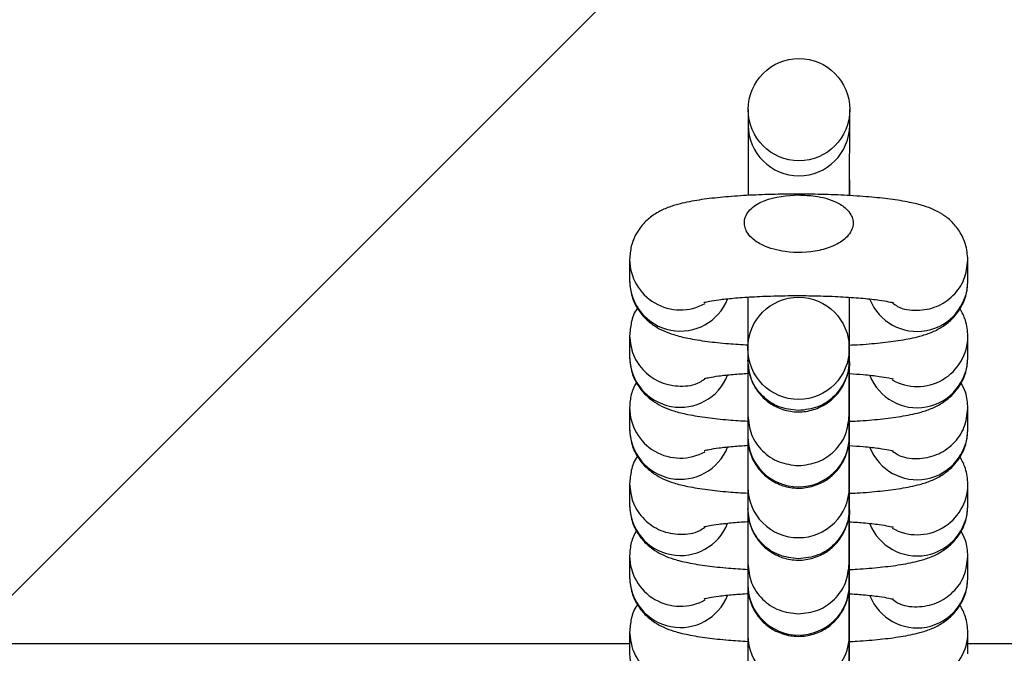
# Paper-space layout 'Blatt1(2)' of a CAD drawing. Units: millimetres. Extents: x 5 to 415, y 5 to 292.
# Drawn here: x 130 to 132, y 174 to 175 of the extents above; entities that cross this region are included whole.
import ezdxf

# ---------------------------------------------------------------- set-up
doc = ezdxf.new("R2010")
doc.units = ezdxf.units.MM
doc.layers.add('1', color=7, linetype='Continuous', lineweight=25)
doc.styles.add('SLDTEXTSTYLE1', font='TXT', dxfattribs={"width": 0.75})
doc.dimstyles.new('SLDDIMSTYLE2', dxfattribs={"dimtxt": 3.5, "dimasz": 3.302, "dimexe": 0, "dimexo": 0.0625, "dimgap": 0.875, "dimtad": 1, "dimdec": 0, "dimlfac": 50, "dimrnd": 1e-09, "dimzin": 12, "dimdsep": 46, "dimtxsty": 'SLDTEXTSTYLE1', "dimsah": 1, "dimcen": 0.09, "dimadec": 0, "dimazin": 3, "dimtfac": 1, "dimtdec": 0, "dimtofl": 0, "dimtmove": 0, "dimatfit": 3, "dimfxl": 0, "dimfrac": 2, "dimtolj": 1, "dimtzin": 12, "dimarcsym": 0})

# ---------------------------------------------------------------- blocks, each defined once
blk = doc.blocks.new('_D_10')
at = {"layer": '1'}
for p, q in [((164.6093, 174.3831), (164.6093, 75.5579)), ((68.7542, 113.9791), (68.7542, 75.5579)), ((164.6093, 76.5579), (68.7542, 76.5579))]:
    blk.add_line(p, q, dxfattribs=at)
for points in [[(68.7542, 76.5579), (72.0562, 76.0499), (72.0562, 77.0659)], [(164.6093, 76.5579), (161.3073, 77.0659), (161.3073, 76.0499)]]:
    blk.add_solid(points, dxfattribs=at)
at = {"layer": '1', "insert": (111.664, 81.0697), "char_height": 3.5, "attachment_point": 1, "style": 'SLDTEXTSTYLE1'}
blk.add_mtext('4793', dxfattribs=at)
blk = doc.blocks.new('_D_15')
at = {"layer": '1'}
for p, q in [((163.6093, 175.3831), (27.7542, 175.3831)), ((28.7542, 175.3831), (28.7542, 114.9791)), ((67.7542, 114.9791), (27.7542, 114.9791))]:
    blk.add_line(p, q, dxfattribs=at)
for points in [[(28.7542, 175.3831), (28.2462, 172.0811), (29.2622, 172.0811)], [(28.7542, 114.9791), (29.2622, 118.2811), (28.2462, 118.2811)]]:
    blk.add_solid(points, dxfattribs=at)
at = {"layer": '1', "insert": (24.2424, 140.1634), "char_height": 3.5, "attachment_point": 1, "rotation": 90, "style": 'SLDTEXTSTYLE1'}
blk.add_mtext('3020', dxfattribs=at)
blk = doc.blocks.new('_D_20')
at = {"layer": '1'}
for p, q in [((142.4812, 252.3931), (21.7542, 252.3931)), ((22.7542, 252.3931), (22.7542, 114.9791)), ((67.7542, 114.9791), (21.7542, 114.9791))]:
    blk.add_line(p, q, dxfattribs=at)
for points in [[(22.7542, 252.3931), (22.2462, 249.0911), (23.2622, 249.0911)], [(22.7542, 114.9791), (23.2622, 118.2811), (22.2462, 118.2811)]]:
    blk.add_solid(points, dxfattribs=at)
at = {"layer": '1', "insert": (18.2424, 178.6684), "char_height": 3.5, "attachment_point": 1, "rotation": 90, "style": 'SLDTEXTSTYLE1'}
blk.add_mtext('6871', dxfattribs=at)

psp = doc.layouts.new('Blatt1(2)')

# ---------------------------------------------------------------- hatches: boundary and pattern name
at = {"layer": '1'}
h = psp.add_hatch(dxfattribs=at)
h.set_pattern_fill('SACNCR', color=256, style=0)
h.paths.add_polyline_path([(150.52289, 170.53309), (150.52289, 194.83309), (110.52289, 194.83309), (110.52289, 170.53309)], flags=0)

# ---------------------------------------------------------------- linework, layer by layer
at = {"color": 7, "linetype": 'Continuous', "lineweight": 25}
for p, q in [((131.31262, 174.79482), (131.31262, 174.77632)), ((131.43262, 174.77632), (131.43262, 174.79482)), ((131.43262, 174.69312), (131.43262, 174.71123)), ((131.17237, 174.61764), (131.17237, 174.59261)), ((131.57237, 174.59211), (131.57237, 174.61714)), ((131.17237, 174.52752), (131.17237, 174.50249)), ((131.57237, 174.50199), (131.57237, 174.52702)), ((131.31212, 174.5126), (131.31212, 174.49852)), ((131.43211, 174.49852), (131.43211, 174.5126)), ((131.17237, 174.44241), (131.17237, 174.41738)), ((131.57237, 174.41688), (131.57237, 174.44191)), ((131.31212, 174.43343), (131.31212, 174.4084)), ((131.43211, 174.4084), (131.43211, 174.43343)), ((131.17237, 174.35229), (131.17237, 174.32726)), ((131.31212, 174.34832), (131.31212, 174.32329)), ((131.43211, 174.32329), (131.43211, 174.34832)), ((131.57237, 174.32676), (131.57237, 174.35179)), ((131.17237, 174.26718), (131.17237, 174.24215)), ((131.57237, 174.24165), (131.57237, 174.26668)), ((131.31212, 174.2582), (131.31212, 174.23317)), ((131.43211, 174.23317), (131.43211, 174.2582)), ((131.17237, 174.17706), (131.17237, 174.15203)), ((131.31212, 174.17309), (131.31212, 174.14806)), ((131.43211, 174.14806), (131.43211, 174.17309)), ((131.57237, 174.15153), (131.57237, 174.17656)), ((131.17237, 174.16309), (129.53237, 174.16309)), ((139.33237, 174.16309), (131.57237, 174.16309))]:
    psp.add_line(p, q, dxfattribs=at)
at = {"color": 8, "linetype": 'Continuous', "lineweight": 25}
for centre, radius, start, end in [((131.37262, 174.77663), 0.06, 180.30261, 359.69739), ((131.23234, 174.61802), 0.05998, 180.25701, 299.18482), ((131.23242, 174.59306), 0.06005, 180.33248, 338.27959), ((131.51232, 174.59256), 0.06005, 201.5512, 359.46801), ((131.51239, 174.5274), 0.05998, 240.3309, 359.53614), ((131.23242, 174.50294), 0.06005, 180.33181, 338.42489), ((131.51231, 174.50244), 0.06006, 201.4134, 359.46467), ((131.23234, 174.44278), 0.05998, 180.25474, 299.18708), ((131.23242, 174.41783), 0.06005, 180.33031, 338.28061), ((131.51232, 174.41733), 0.06005, 201.55263, 359.46658), ((131.37187, 174.40863), 0.05975, 180.21505, 270.1327), ((131.3724, 174.40859), 0.05972, 269.62879, 359.81856), ((131.37183, 174.34851), 0.05971, 180.15844, 270.16981), ((131.37236, 174.34855), 0.05976, 269.66586, 359.86748), ((131.51239, 174.35217), 0.05998, 240.3309, 359.53729), ((131.23242, 174.32771), 0.06005, 180.33181, 338.42489), ((131.51231, 174.32721), 0.06006, 201.41482, 359.46439), ((131.23234, 174.26755), 0.05998, 180.25701, 299.18482), ((131.23242, 174.2426), 0.06005, 180.33134, 338.27959), ((131.51232, 174.2421), 0.06005, 201.5512, 359.46686), ((131.37187, 174.23339), 0.05975, 180.21578, 270.13311), ((131.3724, 174.23336), 0.05972, 269.62752, 359.81868), ((131.37183, 174.17328), 0.05971, 180.1575, 270.17074), ((131.37236, 174.17332), 0.05976, 269.66458, 359.86875), ((131.51239, 174.17694), 0.05998, 240.3309, 359.53729), ((131.23242, 174.15248), 0.06005, 180.33181, 338.42489)]:
    psp.add_arc(centre, radius, start, end, dxfattribs=at)
at = {"color": 7, "linetype": 'Continuous', "lineweight": 25}
for centre, major_axis in [((131.37262, 174.79482), (0, 0.06048)), ((131.37212, 174.5126), (0, -0.06048))]:
    psp.add_ellipse(centre, major_axis=major_axis, ratio=0.9921359, dxfattribs=at)
for points, knots in [([(131.31262, 174.77632), (131.31262, 174.77552), (131.31262, 174.77322), (131.3126, 174.7647), (131.31259, 174.74932), (131.31255, 174.72851), (131.31253, 174.70937), (131.3125, 174.6967), (131.31249, 174.69333)], [0, 0, 0, 0, 0.1076379, 0.3082692, 0.5134805, 0.7193465, 0.9252994, 1, 1, 1, 1]), ([(131.43249, 174.69346), (131.4325, 174.6959), (131.43252, 174.70769), (131.43255, 174.72621), (131.43258, 174.74748), (131.43261, 174.76353), (131.43261, 174.77276), (131.43262, 174.77536), (131.43262, 174.77632)], [0, 0, 0, 0, 0.053898, 0.2602849, 0.4666827, 0.6731183, 0.8796194, 1, 1, 1, 1]), ([(131.43257, 174.69312), (131.43257, 174.69678), (131.43259, 174.70521), (131.43261, 174.71065), (131.43261, 174.71146), (131.43261, 174.71172)], [0, 0, 0, 0, 0.34376961, 0.79102249, 1, 1, 1, 1]), ([(131.57237, 174.61714), (131.5718, 174.6235), (131.57072, 174.63558), (131.56305, 174.65113), (131.5533, 174.66287), (131.54243, 174.67128), (131.53122, 174.67716), (131.51858, 174.68173), (131.5026, 174.68562), (131.48153, 174.68901), (131.45547, 174.69177), (131.4266, 174.69369), (131.39544, 174.69479), (131.36376, 174.69504), (131.33253, 174.69444), (131.30276, 174.69302), (131.27533, 174.69077), (131.25055, 174.68758), (131.23183, 174.68381), (131.21658, 174.67897), (131.20372, 174.6728), (131.19107, 174.66321), (131.18057, 174.65006), (131.17361, 174.63424), (131.17276, 174.62294), (131.17237, 174.61764)], [0, 0, 0, 0, 0.0347343, 0.0659709, 0.0944214, 0.1219173, 0.1506526, 0.184489, 0.2328867, 0.2916914, 0.3465446, 0.4040316, 0.4598674, 0.5151083, 0.5702631, 0.6256411, 0.681715, 0.739443, 0.8016933, 0.8405257, 0.8757676, 0.9062754, 0.9382043, 0.9710228, 1, 1, 1, 1]), ([(131.37228, 174.69394), (131.35837, 174.69304), (131.3383, 174.69173), (131.31808, 174.68047), (131.31068, 174.67173), (131.30784, 174.66444), (131.30802, 174.65707), (131.3109, 174.64964), (131.31783, 174.64128), (131.33305, 174.63186), (131.36035, 174.62495), (131.38994, 174.62576), (131.41403, 174.63322), (131.42666, 174.64105), (131.43365, 174.64931), (131.43671, 174.65682), (131.43678, 174.66414), (131.43407, 174.67145), (131.42764, 174.67923), (131.41343, 174.68795), (131.39388, 174.69305), (131.37873, 174.69368), (131.37228, 174.69394)], [0, 0, 0, 0, 0.1305108, 0.1883647, 0.2131178, 0.2380623, 0.2607611, 0.2813843, 0.3126524, 0.3620256, 0.4486327, 0.5764463, 0.637335, 0.6865157, 0.715164, 0.7385916, 0.7621457, 0.7827903, 0.8114464, 0.8561744, 0.9387481, 1, 1, 1, 1]), ([(131.17237, 174.59261), (131.17293, 174.58625), (131.17401, 174.57416), (131.18169, 174.55862), (131.19143, 174.54687), (131.2023, 174.53847), (131.21351, 174.53259), (131.22616, 174.52803), (131.24212, 174.52412), (131.26325, 174.52076), (131.28722, 174.51813), (131.30463, 174.51708), (131.31249, 174.51661)], [0, 0, 0, 0, 0.0886832, 0.1684222, 0.2410512, 0.3112497, 0.3846079, 0.4709953, 0.5945439, 0.7446591, 0.8846932, 1, 1, 1, 1]), ([(131.43249, 174.51643), (131.43548, 174.51657), (131.44852, 174.51715), (131.4693, 174.51902), (131.49422, 174.52216), (131.5129, 174.52594), (131.52815, 174.53078), (131.54102, 174.53695), (131.55367, 174.54655), (131.56416, 174.5597), (131.57112, 174.57551), (131.57197, 174.58681), (131.57237, 174.59211)], [0, 0, 0, 0, 0.0427587, 0.1861254, 0.3337479, 0.4929188, 0.592216, 0.6823406, 0.7603513, 0.8419957, 0.9259148, 1, 1, 1, 1]), ([(131.26042, 174.5669), (131.26057, 174.56695), (131.26096, 174.56708), (131.26691, 174.56844), (131.27798, 174.57017), (131.29495, 174.57204), (131.31694, 174.57362), (131.34267, 174.57468), (131.37046, 174.57504), (131.39857, 174.57467), (131.42532, 174.57356), (131.44899, 174.57184), (131.46732, 174.56973), (131.4787, 174.56789), (131.48425, 174.56646), (131.48391, 174.56658), (131.48381, 174.56661)], [0, 0, 0, 0, 0.0351512, 0.0904934, 0.1574335, 0.2344449, 0.317991, 0.405116, 0.4939858, 0.5835292, 0.6728912, 0.7612109, 0.8472597, 0.9175418, 0.9759042, 1, 1, 1, 1]), ([(131.31212, 174.49852), (131.31212, 174.49812), (131.31212, 174.49763), (131.31211, 174.49711), (131.31212, 174.49676), (131.31212, 174.49628), (131.31216, 174.49532), (131.31225, 174.49292), (131.31267, 174.48874), (131.31451, 174.47893), (131.31982, 174.46641), (131.33037, 174.45341), (131.34356, 174.44374), (131.36021, 174.43766), (131.37865, 174.43682), (131.39565, 174.44137), (131.40916, 174.44949), (131.41875, 174.45898), (131.42516, 174.46869), (131.42901, 174.47768), (131.43101, 174.48528), (131.43182, 174.49089), (131.43206, 174.49436), (131.4321, 174.49586), (131.43211, 174.49632), (131.43212, 174.49663), (131.43211, 174.49695), (131.43213, 174.49745), (131.43211, 174.49875), (131.43215, 174.50437), (131.43217, 174.51702), (131.43221, 174.5355), (131.43224, 174.55448), (131.43227, 174.56816), (131.43228, 174.57292)], [0, 0, 0, 0, 0.0332779, 0.0404118, 0.0440036, 0.0461159, 0.048363, 0.0538848, 0.0662375, 0.0842465, 0.1383404, 0.1795701, 0.2251234, 0.2755262, 0.3278898, 0.3793108, 0.4226039, 0.460287, 0.4930146, 0.5207321, 0.5430349, 0.5593509, 0.5692418, 0.571802, 0.5735135, 0.5754401, 0.5786824, 0.5864802, 0.6218069, 0.7020305, 0.7867176, 0.8709722, 0.9551699, 1, 1, 1, 1]), ([(131.31228, 174.57316), (131.31227, 174.56918), (131.31224, 174.55621), (131.31221, 174.53787), (131.31218, 174.52126), (131.31216, 174.51493), (131.31216, 174.51276)], [0, 0, 0, 0, 0.1490644, 0.4863662, 0.8236366, 1, 1, 1, 1]), ([(131.43211, 174.43343), (131.43212, 174.43424), (131.43212, 174.43653), (131.43212, 174.44504), (131.43215, 174.46046), (131.43218, 174.48113), (131.43222, 174.50592), (131.43226, 174.5337), (131.4323, 174.5566), (131.43233, 174.56971), (131.43234, 174.57291)], [0, 0, 0, 0, 0.0766691, 0.2195803, 0.365752, 0.512386, 0.6590908, 0.8058207, 0.9525558, 1, 1, 1, 1]), ([(131.1817, 174.56017), (131.18155, 174.55997), (131.17784, 174.55532), (131.17379, 174.54393), (131.17282, 174.53276), (131.17237, 174.52752)], [0, 0, 0, 0, 0.0228763, 0.541794, 1, 1, 1, 1]), ([(131.57237, 174.52702), (131.57187, 174.53344), (131.57097, 174.54505), (131.56549, 174.55501), (131.56303, 174.55946)], [0, 0, 0, 0, 0.552584, 1, 1, 1, 1]), ([(131.17237, 174.50249), (131.17293, 174.49613), (131.17401, 174.48405), (131.18169, 174.46851), (131.19143, 174.45676), (131.2023, 174.44835), (131.21351, 174.44248), (131.22616, 174.4379), (131.24212, 174.43401), (131.26325, 174.43064), (131.28718, 174.42802), (131.30453, 174.42697), (131.31233, 174.4265)], [0, 0, 0, 0, 0.088745, 0.1685534, 0.2412412, 0.3114967, 0.3849144, 0.4713733, 0.5950218, 0.7452589, 0.8854063, 1, 1, 1, 1]), ([(131.31221, 174.49792), (131.3122, 174.49321), (131.31218, 174.47998), (131.31215, 174.4624), (131.31213, 174.44618), (131.31212, 174.43699), (131.31212, 174.43439), (131.31212, 174.43343)], [0, 0, 0, 0, 0.1339691, 0.3756134, 0.6172967, 0.8590622, 1, 1, 1, 1]), ([(131.43212, 174.49776), (131.43212, 174.49786), (131.43211, 174.49798), (131.43211, 174.49841), (131.43211, 174.49852)], [0, 0, 0, 0, 0.7345454, 1, 1, 1, 1]), ([(131.43233, 174.4263), (131.43538, 174.42644), (131.44847, 174.42703), (131.4693, 174.4289), (131.49422, 174.43204), (131.5129, 174.43582), (131.52815, 174.44066), (131.54102, 174.44683), (131.55367, 174.45643), (131.56416, 174.46958), (131.57112, 174.48539), (131.57197, 174.49669), (131.57237, 174.50199)], [0, 0, 0, 0, 0.0434817, 0.1867393, 0.3342494, 0.4932987, 0.5925204, 0.6825745, 0.7605284, 0.8421106, 0.9259611, 1, 1, 1, 1]), ([(131.26042, 174.47678), (131.26057, 174.47683), (131.26096, 174.47696), (131.2669, 174.47833), (131.27803, 174.48004), (131.29347, 174.48181), (131.30645, 174.48266), (131.31244, 174.48305)], [0, 0, 0, 0, 0.116959, 0.30110094, 0.52383208, 0.78007324, 1, 1, 1, 1]), ([(131.31212, 174.4084), (131.31212, 174.408), (131.31212, 174.40751), (131.31211, 174.407), (131.31212, 174.40664), (131.31212, 174.40616), (131.31216, 174.4052), (131.31225, 174.4028), (131.31267, 174.39862), (131.31451, 174.38882), (131.31982, 174.37629), (131.33037, 174.36329), (131.34356, 174.35362), (131.36021, 174.34754), (131.37865, 174.3467), (131.39565, 174.35125), (131.40916, 174.35937), (131.41875, 174.36886), (131.42516, 174.37858), (131.42901, 174.38756), (131.43101, 174.39516), (131.43182, 174.40077), (131.43206, 174.40424), (131.4321, 174.40575), (131.43211, 174.4062), (131.43212, 174.40651), (131.43211, 174.40683), (131.43213, 174.40733), (131.43211, 174.40863), (131.43215, 174.41425), (131.43217, 174.4269), (131.43221, 174.44538), (131.43224, 174.46437), (131.43227, 174.47804), (131.43228, 174.4828)], [0, 0, 0, 0, 0.0332779, 0.0404116, 0.0440036, 0.0461158, 0.0483629, 0.0538848, 0.0662408, 0.0842464, 0.1383402, 0.1795698, 0.225123, 0.2755257, 0.3278893, 0.3793111, 0.4226041, 0.4602871, 0.4930146, 0.5207321, 0.5430349, 0.5593508, 0.5692417, 0.5718019, 0.5735133, 0.5754399, 0.5786823, 0.58648, 0.6218067, 0.70203, 0.7867156, 0.8709699, 0.9551701, 1, 1, 1, 1]), ([(131.43211, 174.34832), (131.43212, 174.34912), (131.43212, 174.35142), (131.43212, 174.35993), (131.43215, 174.37535), (131.43218, 174.39602), (131.43222, 174.42081), (131.43226, 174.44859), (131.4323, 174.46982), (131.43232, 174.48126), (131.43233, 174.48279)], [0, 0, 0, 0, 0.0786124, 0.2251468, 0.3750239, 0.5253749, 0.6757987, 0.8262481, 0.9767029, 1, 1, 1, 1]), ([(131.43243, 174.48279), (131.43795, 174.48242), (131.45133, 174.48152), (131.46726, 174.4796), (131.47872, 174.47777), (131.48425, 174.47634), (131.48391, 174.47646), (131.48381, 174.47649)], [0, 0, 0, 0, 0.2016357, 0.4893297, 0.7243096, 0.9194383, 1, 1, 1, 1]), ([(131.18048, 174.47265), (131.17811, 174.46792), (131.17338, 174.45847), (131.1727, 174.44775), (131.17237, 174.44241)], [0, 0, 0, 0, 0.5017612, 1, 1, 1, 1]), ([(131.57237, 174.44191), (131.57191, 174.44834), (131.57116, 174.45899), (131.56622, 174.46813), (131.56426, 174.47175)], [0, 0, 0, 0, 0.6039652, 1, 1, 1, 1]), ([(131.17237, 174.41738), (131.17293, 174.41102), (131.17401, 174.39893), (131.18169, 174.38339), (131.19143, 174.37164), (131.2023, 174.36324), (131.21351, 174.35737), (131.22616, 174.35279), (131.24212, 174.34889), (131.26325, 174.34553), (131.28711, 174.34291), (131.30439, 174.34187), (131.31212, 174.3414)], [0, 0, 0, 0, 0.0888454, 0.168735, 0.2415009, 0.3118345, 0.3853294, 0.4718812, 0.5956625, 0.746061, 0.886359, 1, 1, 1, 1]), ([(131.43211, 174.34118), (131.43524, 174.34132), (131.4484, 174.34191), (131.4693, 174.34379), (131.49422, 174.34693), (131.5129, 174.35071), (131.52815, 174.35555), (131.54102, 174.36172), (131.55367, 174.37132), (131.56416, 174.38446), (131.57112, 174.40028), (131.57197, 174.41158), (131.57237, 174.41688)], [0, 0, 0, 0, 0.04448612, 0.18759353, 0.33494774, 0.49383078, 0.59294847, 0.68290799, 0.76077991, 0.84227653, 0.92603894, 1, 1, 1, 1]), ([(131.3122, 174.4078), (131.31219, 174.40481), (131.31218, 174.39336), (131.31215, 174.37733), (131.31213, 174.36106), (131.31212, 174.35188), (131.31212, 174.34928), (131.31212, 174.34832)], [0, 0, 0, 0, 0.0898158, 0.3437859, 0.5977844, 0.8518792, 1, 1, 1, 1]), ([(131.43212, 174.40765), (131.43212, 174.40774), (131.43211, 174.40786), (131.43211, 174.40829), (131.43211, 174.4084)], [0, 0, 0, 0, 0.7345428, 1, 1, 1, 1]), ([(131.26042, 174.39167), (131.26057, 174.39172), (131.26096, 174.39185), (131.2669, 174.39322), (131.27803, 174.39493), (131.29343, 174.39669), (131.30634, 174.39754), (131.31228, 174.39793)], [0, 0, 0, 0, 0.1171903, 0.3016966, 0.5248675, 0.7816166, 1, 1, 1, 1]), ([(131.31212, 174.32329), (131.31212, 174.32289), (131.31212, 174.3224), (131.31211, 174.32188), (131.31212, 174.32153), (131.31212, 174.32105), (131.31216, 174.32008), (131.31225, 174.31769), (131.31267, 174.31351), (131.31451, 174.3037), (131.31982, 174.29118), (131.33037, 174.27818), (131.34356, 174.2685), (131.36021, 174.26243), (131.37865, 174.26159), (131.39565, 174.26614), (131.40916, 174.27426), (131.41875, 174.28375), (131.42516, 174.29346), (131.42901, 174.30245), (131.43101, 174.31005), (131.43182, 174.31566), (131.43206, 174.31913), (131.4321, 174.32063), (131.43211, 174.32109), (131.43212, 174.3214), (131.43211, 174.32172), (131.43213, 174.32222), (131.43211, 174.32351), (131.43215, 174.32914), (131.43217, 174.34179), (131.43221, 174.36027), (131.43224, 174.37925), (131.43227, 174.39293), (131.43228, 174.39769)], [0, 0, 0, 0, 0.033278, 0.040412, 0.0440037, 0.046116, 0.0483657, 0.0538876, 0.0662402, 0.0842458, 0.1383426, 0.1795696, 0.2251246, 0.2755261, 0.3278897, 0.3793105, 0.4226052, 0.4602881, 0.4930128, 0.5207333, 0.543036, 0.5593519, 0.5692428, 0.5718002, 0.5735137, 0.5754402, 0.5786816, 0.5864797, 0.6218064, 0.7020292, 0.7867159, 0.8709702, 0.9551701, 1, 1, 1, 1]), ([(131.43211, 174.2582), (131.43212, 174.259), (131.43212, 174.2613), (131.43212, 174.26981), (131.43215, 174.28523), (131.43218, 174.3059), (131.43222, 174.33069), (131.43226, 174.35847), (131.4323, 174.38137), (131.43233, 174.39448), (131.43234, 174.39768)], [0, 0, 0, 0, 0.0766687, 0.21958, 0.365748, 0.5123816, 0.6590912, 0.8058151, 0.95255, 1, 1, 1, 1]), ([(131.43228, 174.39769), (131.43785, 174.39731), (131.45128, 174.39642), (131.46726, 174.39449), (131.47872, 174.39266), (131.48425, 174.39123), (131.48391, 174.39135), (131.48381, 174.39138)], [0, 0, 0, 0, 0.203165, 0.4903069, 0.7248384, 0.9195934, 1, 1, 1, 1]), ([(131.1817, 174.38494), (131.18155, 174.38474), (131.17784, 174.38009), (131.17379, 174.3687), (131.17282, 174.35753), (131.17237, 174.35229)], [0, 0, 0, 0, 0.0228771, 0.5417947, 1, 1, 1, 1]), ([(131.57237, 174.35179), (131.57187, 174.35821), (131.57097, 174.36982), (131.56549, 174.37978), (131.56303, 174.38423)], [0, 0, 0, 0, 0.5525536, 1, 1, 1, 1]), ([(131.17237, 174.32726), (131.17293, 174.3209), (131.17401, 174.30881), (131.18169, 174.29328), (131.19143, 174.28153), (131.2023, 174.27312), (131.21351, 174.26724), (131.22616, 174.26267), (131.24212, 174.25877), (131.26325, 174.25541), (131.28711, 174.25279), (131.30439, 174.25175), (131.31212, 174.25128)], [0, 0, 0, 0, 0.0888453, 0.1687351, 0.2415007, 0.3118346, 0.3853309, 0.4718809, 0.5956632, 0.7460611, 0.8863593, 1, 1, 1, 1]), ([(131.31221, 174.32333), (131.3122, 174.31839), (131.31218, 174.30494), (131.31215, 174.28716), (131.31213, 174.27096), (131.31212, 174.26176), (131.31212, 174.25916), (131.31212, 174.2582)], [0, 0, 0, 0, 0.1393171, 0.3794754, 0.6196601, 0.8599348, 1, 1, 1, 1]), ([(131.43211, 174.25106), (131.43524, 174.2512), (131.4484, 174.25179), (131.4693, 174.25367), (131.49422, 174.25681), (131.5129, 174.26059), (131.52815, 174.26543), (131.54102, 174.2716), (131.55367, 174.2812), (131.56416, 174.29435), (131.57112, 174.31016), (131.57197, 174.32146), (131.57237, 174.32676)], [0, 0, 0, 0, 0.0444863, 0.1875937, 0.3349496, 0.4938335, 0.5929511, 0.6829116, 0.7607839, 0.8422806, 0.9260437, 1, 1, 1, 1]), ([(131.43212, 174.32253), (131.43212, 174.32263), (131.43211, 174.32275), (131.43211, 174.32318), (131.43211, 174.32329)], [0, 0, 0, 0, 0.7345279, 1, 1, 1, 1]), ([(131.26042, 174.30155), (131.26057, 174.3016), (131.26096, 174.30173), (131.2669, 174.30309), (131.27802, 174.30481), (131.29389, 174.30662), (131.30736, 174.3075), (131.31384, 174.30792)], [0, 0, 0, 0, 0.1149276, 0.2958721, 0.5147352, 0.7665259, 1, 1, 1, 1]), ([(131.31212, 174.23317), (131.31212, 174.23277), (131.31212, 174.23228), (131.31211, 174.23176), (131.31212, 174.23141), (131.31212, 174.23093), (131.31216, 174.22997), (131.31225, 174.22757), (131.31267, 174.22339), (131.31451, 174.21358), (131.31982, 174.20106), (131.33037, 174.18806), (131.34356, 174.17838), (131.36021, 174.17231), (131.37865, 174.17147), (131.39565, 174.17602), (131.40916, 174.18414), (131.41875, 174.19363), (131.42516, 174.20334), (131.42901, 174.21233), (131.43101, 174.21993), (131.43182, 174.22554), (131.43206, 174.22901), (131.4321, 174.23051), (131.43211, 174.23097), (131.43212, 174.23128), (131.43211, 174.2316), (131.43213, 174.23211), (131.43211, 174.23339), (131.43215, 174.23902), (131.43217, 174.25167), (131.43221, 174.27015), (131.43224, 174.28914), (131.43227, 174.30281), (131.43228, 174.30757)], [0, 0, 0, 0, 0.0332773, 0.0404113, 0.0440031, 0.0461171, 0.0483641, 0.053886, 0.0662387, 0.0842443, 0.1383412, 0.1795682, 0.2251233, 0.2755249, 0.3278885, 0.3793095, 0.4226042, 0.4602872, 0.4930119, 0.5207325, 0.543032, 0.5593512, 0.5692421, 0.5717995, 0.573513, 0.5754396, 0.578681, 0.5864795, 0.6218062, 0.7020287, 0.7867155, 0.87097, 0.9551701, 1, 1, 1, 1]), ([(131.43022, 174.30772), (131.4365, 174.3073), (131.45067, 174.30636), (131.46728, 174.30437), (131.47871, 174.30254), (131.48425, 174.30111), (131.48391, 174.30123), (131.48381, 174.30126)], [0, 0, 0, 0, 0.2231742, 0.5031073, 0.7317469, 0.9216111, 1, 1, 1, 1]), ([(131.43211, 174.17309), (131.43212, 174.17389), (131.43212, 174.17619), (131.43212, 174.1847), (131.43215, 174.20012), (131.43218, 174.22079), (131.43222, 174.24558), (131.43226, 174.27336), (131.4323, 174.29459), (131.43232, 174.30603), (131.43233, 174.30756)], [0, 0, 0, 0, 0.0786146, 0.225147, 0.3750214, 0.5253712, 0.6757992, 0.8262428, 0.9766969, 1, 1, 1, 1]), ([(131.18048, 174.29742), (131.17811, 174.29268), (131.17338, 174.28324), (131.1727, 174.27252), (131.17237, 174.26718)], [0, 0, 0, 0, 0.5017955, 1, 1, 1, 1]), ([(131.57237, 174.26668), (131.57191, 174.27311), (131.57116, 174.28376), (131.56622, 174.2929), (131.56426, 174.29652)], [0, 0, 0, 0, 0.6039964, 1, 1, 1, 1]), ([(131.17237, 174.24215), (131.17293, 174.23578), (131.17401, 174.2237), (131.18169, 174.20816), (131.19143, 174.19641), (131.2023, 174.18801), (131.21351, 174.18213), (131.22616, 174.17756), (131.24212, 174.17366), (131.26325, 174.1703), (131.28712, 174.16768), (131.30442, 174.16663), (131.31217, 174.16617)], [0, 0, 0, 0, 0.0888191, 0.1686898, 0.2414419, 0.3117562, 0.385235, 0.4717644, 0.5955172, 0.7458793, 0.8861447, 1, 1, 1, 1]), ([(131.43211, 174.16595), (131.43524, 174.16609), (131.4484, 174.16668), (131.4693, 174.16856), (131.49422, 174.1717), (131.5129, 174.17548), (131.52815, 174.18032), (131.54102, 174.18649), (131.55367, 174.19608), (131.56416, 174.20923), (131.57112, 174.22505), (131.57197, 174.23635), (131.57237, 174.24165)], [0, 0, 0, 0, 0.0444864, 0.1875934, 0.3349488, 0.4938314, 0.5929488, 0.6829107, 0.7607799, 0.8422765, 0.9260439, 1, 1, 1, 1]), ([(131.3122, 174.23321), (131.31219, 174.23), (131.31218, 174.21833), (131.31215, 174.20209), (131.31213, 174.18583), (131.31212, 174.17665), (131.31212, 174.17405), (131.31212, 174.17309)], [0, 0, 0, 0, 0.0957131, 0.34803751, 0.60038959, 0.85283612, 1, 1, 1, 1]), ([(131.43212, 174.23242), (131.43212, 174.23251), (131.43211, 174.23263), (131.43211, 174.23306), (131.43211, 174.23317)], [0, 0, 0, 0, 0.7345461, 1, 1, 1, 1]), ([(131.26042, 174.21644), (131.26057, 174.21649), (131.26096, 174.21662), (131.2669, 174.21798), (131.27802, 174.2197), (131.29361, 174.22148), (131.30675, 174.22234), (131.3129, 174.22274)], [0, 0, 0, 0, 0.1162734, 0.2993352, 0.5207628, 0.7755009, 1, 1, 1, 1]), ([(131.31212, 174.14806), (131.31212, 174.14765), (131.31212, 174.14716), (131.31211, 174.14665), (131.31212, 174.1463), (131.31212, 174.14582), (131.31216, 174.14485), (131.31225, 174.14246), (131.31267, 174.13828), (131.31451, 174.12847), (131.31982, 174.11594), (131.33037, 174.10295), (131.34356, 174.09327), (131.36021, 174.0872), (131.37865, 174.08636), (131.39565, 174.09091), (131.40916, 174.09902), (131.41875, 174.10852), (131.42516, 174.11823), (131.42901, 174.12722), (131.43101, 174.13482), (131.43182, 174.14043), (131.43206, 174.1439), (131.4321, 174.1454), (131.43211, 174.14586), (131.43212, 174.14617), (131.43211, 174.14649), (131.43213, 174.14699), (131.43211, 174.14828), (131.43215, 174.15391), (131.43217, 174.16656), (131.43221, 174.18504), (131.43224, 174.20402), (131.43227, 174.2177), (131.43228, 174.22245)], [0, 0, 0, 0, 0.0332778, 0.0404113, 0.0440044, 0.046116, 0.0483633, 0.0538851, 0.0662378, 0.0842468, 0.1383407, 0.1795704, 0.2251237, 0.2755254, 0.3278892, 0.3793103, 0.4226034, 0.4602865, 0.4930141, 0.5207317, 0.5430345, 0.5593505, 0.5692448, 0.571802, 0.5735134, 0.5754399, 0.5786822, 0.5864799, 0.6218067, 0.7020306, 0.7867173, 0.8709723, 0.9551729, 1, 1, 1, 1]), ([(131.43129, 174.22253), (131.4372, 174.22213), (131.45099, 174.22122), (131.46727, 174.21926), (131.47872, 174.21743), (131.48425, 174.216), (131.48391, 174.21612), (131.48381, 174.21615)], [0, 0, 0, 0, 0.2128812, 0.4965229, 0.7281937, 0.9205738, 1, 1, 1, 1]), ([(131.43211, 174.08297), (131.43212, 174.08377), (131.43212, 174.08607), (131.43212, 174.09458), (131.43215, 174.11), (131.43218, 174.13067), (131.43222, 174.15546), (131.43226, 174.18324), (131.4323, 174.20614), (131.43233, 174.21925), (131.43234, 174.22245)], [0, 0, 0, 0, 0.0766696, 0.2195806, 0.3657483, 0.512382, 0.6590861, 0.8058157, 0.9525501, 1, 1, 1, 1]), ([(131.1817, 174.20971), (131.18155, 174.20951), (131.17783, 174.20486), (131.17379, 174.19347), (131.17282, 174.1823), (131.17237, 174.17706)], [0, 0, 0, 0, 0.0228746, 0.5418109, 1, 1, 1, 1]), ([(131.57237, 174.17656), (131.57187, 174.18298), (131.57097, 174.19459), (131.56549, 174.20455), (131.56303, 174.209)], [0, 0, 0, 0, 0.5525836, 1, 1, 1, 1])]:
    psp.add_open_spline(points, degree=3, knots=knots, dxfattribs=at)
at = {"color": 8, "linetype": 'Continuous', "lineweight": 25}
for points, knots in [([(131.48332, 174.56617), (131.48527, 174.56476), (131.49355, 174.55875), (131.51247, 174.55641), (131.53579, 174.56058), (131.55572, 174.5739), (131.56961, 174.59366), (131.57145, 174.60924), (131.57237, 174.61703)], [0, 0, 0, 0, 0.0580417, 0.2464322, 0.4348243, 0.6232255, 0.8116157, 1, 1, 1, 1]), ([(131.17237, 174.52763), (131.17325, 174.51983), (131.17503, 174.50424), (131.18886, 174.48444), (131.20874, 174.47104), (131.23205, 174.4668), (131.25099, 174.46907), (131.25932, 174.47507), (131.26129, 174.47649)], [0, 0, 0, 0, 0.1882787, 0.3765793, 0.5648551, 0.7531552, 0.9414381, 1, 1, 1, 1]), ([(131.37201, 174.43899), (131.36415, 174.4399), (131.34843, 174.44172), (131.32862, 174.45552), (131.3148, 174.47519), (131.31302, 174.49076), (131.31214, 174.49852)], [0, 0, 0, 0, 0.2503066, 0.5005712, 0.7508477, 1, 1, 1, 1]), ([(131.43209, 174.49852), (131.4321, 174.49848), (131.43351, 174.49083), (131.4283, 174.47493), (131.41574, 174.45539), (131.39553, 174.44163), (131.37985, 174.43987), (131.37201, 174.43899)], [0, 0, 0, 0, 0.0011333, 0.2508388, 0.5005606, 0.7502793, 1, 1, 1, 1]), ([(131.48332, 174.39094), (131.48527, 174.38953), (131.49355, 174.38351), (131.51247, 174.38119), (131.53579, 174.38535), (131.55572, 174.39867), (131.56961, 174.41843), (131.57145, 174.43401), (131.57237, 174.4418)], [0, 0, 0, 0, 0.05804668, 0.24643439, 0.43482555, 0.62322592, 0.81160718, 1, 1, 1, 1]), ([(131.31214, 174.43344), (131.31302, 174.42567), (131.3148, 174.4101), (131.32862, 174.39043), (131.34842, 174.37663), (131.36415, 174.37481), (131.37201, 174.37391)], [0, 0, 0, 0, 0.2491531, 0.49942, 0.7496926, 1, 1, 1, 1]), ([(131.37201, 174.37391), (131.37987, 174.37479), (131.3956, 174.37655), (131.41546, 174.39028), (131.42937, 174.40993), (131.4312, 174.42553), (131.43211, 174.43333)], [0, 0, 0, 0, 0.250004, 0.500006, 0.7500112, 1, 1, 1, 1]), ([(131.17237, 174.3524), (131.17325, 174.3446), (131.17503, 174.32901), (131.18886, 174.30921), (131.20874, 174.29581), (131.23204, 174.29157), (131.25093, 174.29381), (131.2592, 174.29976), (131.26112, 174.30114)], [0, 0, 0, 0, 0.1886003, 0.3772132, 0.5657958, 0.75441, 0.943007, 1, 1, 1, 1]), ([(131.37201, 174.26376), (131.36415, 174.26467), (131.34842, 174.26649), (131.32862, 174.28029), (131.3148, 174.29996), (131.31302, 174.31553), (131.31214, 174.32329)], [0, 0, 0, 0, 0.2503029, 0.5005736, 0.7508489, 1, 1, 1, 1]), ([(131.43209, 174.32328), (131.4321, 174.32325), (131.43353, 174.3156), (131.42829, 174.2997), (131.41574, 174.28016), (131.39553, 174.2664), (131.37985, 174.26464), (131.37201, 174.26376)], [0, 0, 0, 0, 0.0011209, 0.2508405, 0.500564, 0.7502775, 1, 1, 1, 1]), ([(131.48332, 174.21571), (131.48527, 174.2143), (131.49355, 174.20828), (131.51247, 174.20595), (131.53579, 174.21012), (131.55572, 174.22344), (131.56961, 174.2432), (131.57145, 174.25878), (131.57237, 174.26657)], [0, 0, 0, 0, 0.0580415, 0.2464295, 0.4348192, 0.623225, 0.8116068, 1, 1, 1, 1]), ([(131.31214, 174.25821), (131.31302, 174.25044), (131.3148, 174.23487), (131.32862, 174.2152), (131.34842, 174.2014), (131.36415, 174.19958), (131.37201, 174.19867)], [0, 0, 0, 0, 0.2491511, 0.4994264, 0.7496971, 1, 1, 1, 1]), ([(131.37201, 174.19867), (131.37987, 174.19956), (131.3956, 174.20132), (131.41546, 174.21505), (131.42937, 174.2347), (131.4312, 174.2503), (131.43211, 174.2581)], [0, 0, 0, 0, 0.2500027, 0.4999964, 0.7500001, 1, 1, 1, 1]), ([(131.17237, 174.17717), (131.17325, 174.16937), (131.17503, 174.15378), (131.18886, 174.13398), (131.20874, 174.12058), (131.23204, 174.11634), (131.25093, 174.11858), (131.2592, 174.12453), (131.26112, 174.12591)], [0, 0, 0, 0, 0.1885919, 0.3772059, 0.5657949, 0.7544085, 0.9430066, 1, 1, 1, 1])]:
    psp.add_open_spline(points, degree=3, knots=knots, dxfattribs=at)

# ---------------------------------------------------------------- dimensions: what is measured, and where the dimension line sits
at = {"layer": '1'}
for base, p1, picture, middle in [((22.75416, 114.97909), (143.48122, 252.39309), '_D_20', (22.75416, 183.68609)), ((28.75416, 114.97909), (164.60925, 175.38309), '_D_15', (28.75416, 145.18109))]:
    dim = psp.add_linear_dim(base=base, p1=p1, p2=(68.75416, 114.97909), angle=90, dimstyle='SLDDIMSTYLE2', dxfattribs=at)
    dim.commit()
    dim.dimension.update_dxf_attribs({"geometry": picture, "text_midpoint": middle, "dimtype": 160})
dim = psp.add_linear_dim(base=(68.75416, 76.55794), p1=(164.60925, 175.38309), p2=(68.75416, 114.97909), dimstyle='SLDDIMSTYLE2', dxfattribs=at)
dim.commit()
dim.dimension.update_dxf_attribs({"geometry": '_D_10', "text_midpoint": (116.68171, 76.55794), "dimtype": 160})

doc.saveas('drawing.dxf')
